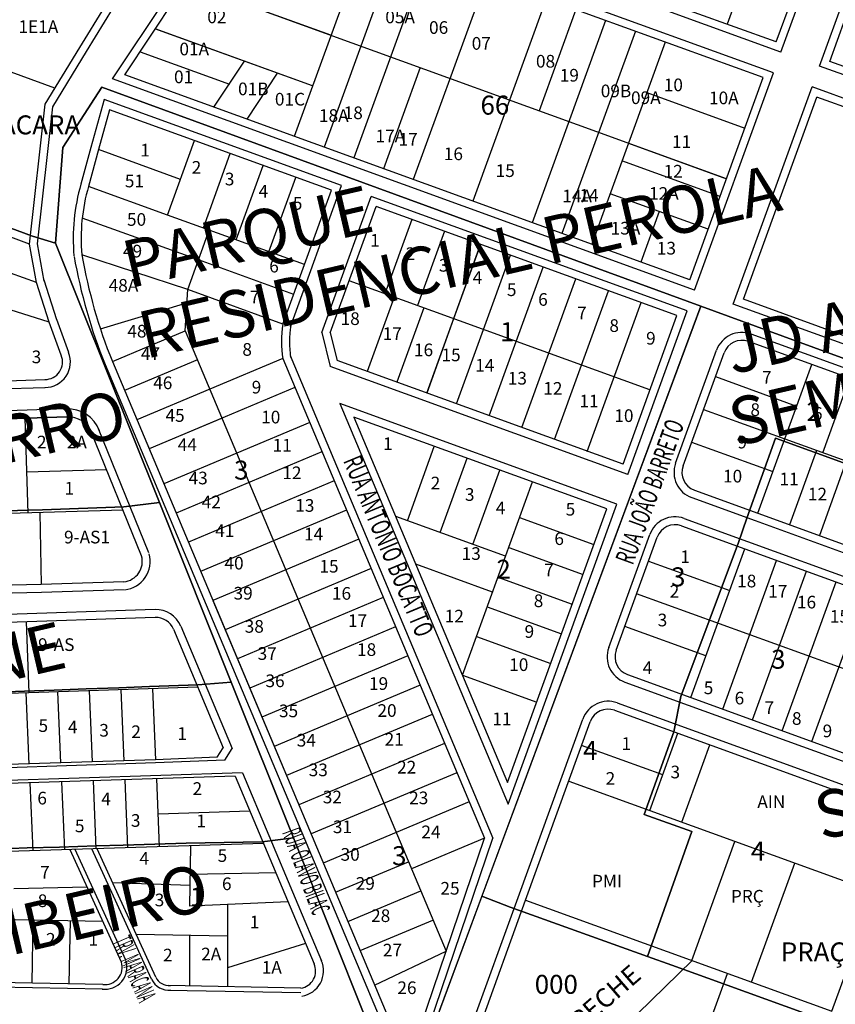
# Model space of a CAD drawing. Units: metres. Extents: x 396580 to 497533, y 7418034 to 7441460.
# Drawn here: x 409202 to 409460, y 7426024 to 7426335 of the extents above; entities that cross this region are included whole.
import ezdxf
from ezdxf.enums import TextEntityAlignment as Align

# ---------------------------------------------------------------- set-up
doc = ezdxf.new("R2010")
doc.units = ezdxf.units.M
for name, color, linetype in [('BAIRROS', 1, 'Continuous'), ('DESENHO_LOTES', 3, 'Continuous'), ('DESENHO_QUADRAS', 7, 'Continuous'), ('MEIO_FIO', 8, 'Continuous'), ('NOME_BAIRROS', 1, 'Continuous'), ('NOME_LOTES', 7, 'Continuous'), ('NOME_QUADRAS', 7, 'Continuous'), ('NOME_RUAS', 7, 'Continuous')]:
    doc.layers.add(name, color=color, linetype=linetype)
doc.styles.add('ARIAL', font='arial.ttf')

msp = doc.modelspace()

# ---------------------------------------------------------------- linework, layer by layer
at = {"layer": 'BAIRROS'}
for points in [[(409172.4343, 7426279.0887), (409206.392, 7426266.5881), (409213.7479, 7426264.3219), (409215.9904, 7426294.5965), (409228.3246, 7426313.6582), (409417.6403, 7426244.4397), (409651.2413, 7426159.0293)], [(409195.0899, 7426179.6005), (409204.9254, 7426179.9162), (409209.5438, 7426180.0644), (409235.3174, 7426181.041), (409246.5331, 7426182.3307), (409213.7479, 7426264.3219), (409213.7479, 7426264.3219), (409206.392, 7426266.5881), (409172.4343, 7426279.0887)], [(409195.2254, 7426122.4711), (409203.9031, 7426122.7663), (409213.3279, 7426123.1057), (409223.3812, 7426123.4676), (409233.6915, 7426123.8387), (409243.421, 7426124.189), (409258.7337, 7426124.7402), (409269.2261, 7426125.579), (409269.2261, 7426125.579), (409246.5331, 7426182.3307), (409235.3174, 7426181.041), (409209.5438, 7426180.0644), (409204.9254, 7426179.9162), (409195.0899, 7426179.6005)], [(409199.5337, 7426073.0602), (409204.7737, 7426073.2102), (409214.9937, 7426073.5002), (409226.5353, 7426073.8246), (409235.0932, 7426074.0851), (409245.1121, 7426074.3902), (409254.9637, 7426074.6902), (409278.9737, 7426075.1402), (409288.881, 7426076.4249), (409288.881, 7426076.4249), (409269.2261, 7426125.579), (409258.7337, 7426124.7402), (409243.421, 7426124.189), (409233.6915, 7426123.8387), (409223.3812, 7426123.4676), (409213.3279, 7426123.1057), (409203.9031, 7426122.7663), (409195.2254, 7426122.4711)], [(409323.3417, 7425990.2436), (409288.881, 7426076.4249), (409278.9737, 7426075.1402), (409254.9637, 7426074.6902), (409245.1121, 7426074.3902), (409235.0932, 7426074.0851), (409226.5353, 7426073.8246), (409214.9937, 7426073.5002), (409204.7737, 7426073.2102), (409199.5337, 7426073.0602)]]:
    msp.add_lwpolyline(points, dxfattribs=at)
for points in [[(409417.6403, 7426244.4397), (409228.3246, 7426313.6582), (409215.9904, 7426294.5965), (409213.7479, 7426264.3219), (409246.5331, 7426182.3307), (409269.2261, 7426125.579), (409288.881, 7426076.4249), (409323.3417, 7425990.2436), (409417.6403, 7426244.4397)], [(409640.6215, 7426130.2592), (409651.2413, 7426159.0293), (409417.6403, 7426244.4397), (409348.4801, 7426058.008), (409357.4165, 7426054.4965), (409400.7807, 7426038.8928), (409414.8117, 7426078.3742), (409399.7557, 7426083.7919), (409409.1317, 7426109.8487), (409411.3385, 7426121.0724), (409429.5908, 7426169.6869), (409432.2382, 7426177.4584), (409441.2566, 7426202.6704), (409633.1514, 7426133.0419), (409640.6215, 7426130.2592)], [(409476.5471, 7426018.9818), (409585.0231, 7425979.6382), (409640.6215, 7426130.2592), (409633.1514, 7426133.0419), (409441.2566, 7426202.6704), (409432.2382, 7426177.4584), (409429.5908, 7426169.6869), (409411.3385, 7426121.0724), (409409.1317, 7426109.8487), (409399.7557, 7426083.7919), (409414.8117, 7426078.3742), (409400.7807, 7426038.8928), (409408.4944, 7426036.1171), (409419.8421, 7426032.0339), (409456.5585, 7426018.8222), (409476.5471, 7426018.9818)], [(409419.8421, 7426032.0339), (409408.4944, 7426036.1171), (409400.7807, 7426038.8928), (409357.4165, 7426054.4965), (409348.4801, 7426058.008), (409323.3417, 7425990.2436), (409329.7557, 7425974.2031), (409330.2173, 7425973.0487), (409355.4606, 7425909.919), (409355.5224, 7425909.7644), (409362.902, 7425869.9149), (409359.5002, 7425790.8238), (409440.6647, 7425819.284), (409441.8184, 7425825.5798), (409486.1598, 7425947.2506), (409494.206, 7425951.0069), (409511.9302, 7426006.1486), (409476.5471, 7426018.9818), (409456.5585, 7426018.8222), (409419.8421, 7426032.0339)]]:
    msp.add_lwpolyline(points, close=True, dxfattribs=at)
at = {"layer": 'DESENHO_LOTES'}
for p, q in [((409437.5491, 7426365.5281), (409425.9578, 7426333.565)), ((409312.346, 7426362.0012), (409289.1634, 7426298.0749)), ((409321.7469, 7426358.5919), (409298.5643, 7426294.6657)), ((409331.1478, 7426355.1827), (409307.9652, 7426291.2565)), ((409349.9497, 7426348.3643), (409326.7671, 7426284.4381)), ((409300.7547, 7426330.038), (409254.6902, 7426346.7431)), ((409425.7869, 7426284.6956), (409254.9252, 7426346.6579)), ((409368.7515, 7426341.5459), (409345.5689, 7426277.6197)), ((409378.1524, 7426338.1367), (409366.5611, 7426306.1736)), ((409387.5534, 7426334.7275), (409364.3707, 7426270.8012)), ((409294.959, 7426314.0565), (409245.1342, 7426332.1253)), ((409294.959, 7426314.0565), (409245.2517, 7426332.0826)), ((409396.9543, 7426331.3183), (409373.7717, 7426267.392)), ((409406.3552, 7426327.9091), (409383.1726, 7426263.9828)), ((409240.4407, 7426324.8339), (409268.6435, 7426314.6063)), ((409263.7809, 7426307.2798), (409273.4544, 7426321.855)), ((409283.7954, 7426318.1049), (409274.1219, 7426303.5296)), ((409328.9574, 7426319.8104), (409317.3661, 7426287.8473)), ((409400.5595, 7426311.9275), (409431.5826, 7426300.6771)), ((409249.1456, 7426273.2293), (409257.6687, 7426296.7316)), ((409394.7639, 7426295.946), (409425.7869, 7426284.6956)), ((409253.2367, 7426284.5104), (409227.2901, 7426293.9198)), ((409260.4267, 7426269.1383), (409268.9498, 7426292.6406)), ((409270.7678, 7426265.3882), (409279.2908, 7426288.8905)), ((409423.7414, 7426279.055), (409392.7184, 7426290.3054)), ((409281.1088, 7426261.638), (409289.6318, 7426285.1403)), ((409249.1456, 7426273.2293), (409224.1392, 7426282.2978)), ((409419.9913, 7426268.714), (409388.9682, 7426279.9644)), ((409404.4798, 7426274.3392), (409398.6841, 7426258.3576)), ((409258.8977, 7426259.0555), (409222.1386, 7426272.1984)), ((409292.3899, 7426257.547), (409249.1456, 7426273.2293)), ((409326.2954, 7426271.8444), (409317.7724, 7426248.3421)), ((409255.4885, 7426249.6546), (409262.3069, 7426268.4564)), ((409336.6364, 7426268.0943), (409328.1134, 7426244.592)), ((409207.714, 7426251.9194), (409168.6606, 7426265.9582)), ((409331.0125, 7426216.9475), (409348.0585, 7426263.9521)), ((409348.0585, 7426263.9521), (409339.5355, 7426240.4498)), ((409255.4885, 7426249.6546), (409222.0244, 7426260.6006)), ((409288.9807, 7426248.1461), (409258.8977, 7426259.0555)), ((409340.4134, 7426213.5383), (409357.4594, 7426260.5429)), ((409350.7544, 7426209.7882), (409367.8004, 7426256.7928)), ((409401.5816, 7426217.949), (409306.4912, 7426252.4332)), ((409361.0954, 7426206.038), (409378.1414, 7426253.0426)), ((409254.7128, 7426236.6438), (409255.4885, 7426249.6546)), ((409285.5715, 7426238.7451), (409255.4885, 7426249.6546)), ((409371.4364, 7426202.2879), (409388.4825, 7426249.2925)), ((409227.9048, 7426237.2472), (409255.2424, 7426245.5266)), ((409320.7336, 7426247.2682), (409312.2106, 7426223.7659)), ((409381.7774, 7426198.5378), (409398.8235, 7426245.5424)), ((409211.7382, 7426239.3478), (409194.5634, 7426244.7352)), ((409330.1346, 7426243.859), (409321.6115, 7426220.3567)), ((409339.5355, 7426240.4498), (409331.0125, 7426216.9475)), ((409231.6666, 7426226.955), (409254.7128, 7426236.6438)), ((409254.7128, 7426236.6438), (409337.1371, 7426040.5858)), ((409258.5883, 7426227.4253), (409235.5421, 7426217.7365)), ((409285.51, 7426227.8957), (409239.4176, 7426208.5181)), ((409444.1677, 7426202.5053), (409452.6907, 7426226.0076)), ((409422.2533, 7426222.1535), (409447.9179, 7426212.8463)), ((409456.2479, 7426198.1245), (409464.7709, 7426221.6268)), ((409289.3855, 7426218.6772), (409243.2931, 7426199.2996)), ((409418.5032, 7426211.8125), (409444.1677, 7426202.5053)), ((409205.0371, 7426179.0534), (409204.1579, 7426209.0406)), ((409266.3393, 7426208.9884), (409243.2931, 7426199.2996)), ((409294.0361, 7426207.615), (409247.9437, 7426188.2374)), ((409324.8964, 7426176.6165), (409333.4194, 7426200.1188)), ((409414.7531, 7426201.4715), (409440.4176, 7426192.1643)), ((409454.2267, 7426198.8575), (409445.7037, 7426175.3552)), ((409297.9117, 7426198.3965), (409251.8193, 7426179.0189)), ((409335.2374, 7426172.8663), (409343.7604, 7426196.3686)), ((409204.6561, 7426192.0479), (409229.8451, 7426192.7935)), ((409345.5784, 7426169.1162), (409354.1014, 7426192.6185)), ((409463.6276, 7426195.4483), (409455.1046, 7426171.946)), ((409301.7872, 7426189.1781), (409255.6948, 7426169.8004)), ((409342.3026, 7426127.8177), (409364.4424, 7426188.8684)), ((409208.7652, 7426179.1713), (409209.1731, 7426156.485)), ((409305.6627, 7426179.9596), (409259.5703, 7426160.582)), ((409305.6627, 7426179.9596), (409259.5703, 7426160.582)), ((409355.9194, 7426165.3661), (409321.228, 7426177.9468)), ((409360.3514, 7426177.5873), (409383.8537, 7426169.0643)), ((409309.5382, 7426170.7411), (409263.4458, 7426151.3635)), ((409356.9422, 7426168.1863), (409380.4445, 7426159.6633)), ((409313.4137, 7426161.5226), (409267.3214, 7426142.145)), ((409351.8284, 7426154.085), (409327.5597, 7426162.8859)), ((409401.1163, 7426163.8678), (409426.7808, 7426154.5606)), ((409424.5666, 7426117.0695), (409441.6127, 7426164.0741)), ((409353.533, 7426158.7854), (409377.0353, 7426150.2624)), ((409433.9675, 7426113.6603), (409451.0136, 7426160.6649)), ((409443.3685, 7426110.2511), (409460.4145, 7426157.2557)), ((409317.2893, 7426152.3041), (409271.1969, 7426132.9265)), ((409494.1956, 7426118.4119), (409397.3661, 7426153.5268)), ((409452.7694, 7426106.8419), (409469.8154, 7426153.8465)), ((409350.1238, 7426149.3845), (409373.6261, 7426140.8615)), ((409204.457, 7426144.6563), (409205.2799, 7426122.2312)), ((409321.1648, 7426143.0857), (409275.0724, 7426123.7081)), ((409419.2805, 7426133.8786), (409393.616, 7426143.1857)), ((409346.7146, 7426139.9836), (409370.2169, 7426131.4606)), ((409325.0403, 7426133.8672), (409278.9479, 7426114.4896)), ((409342.3026, 7426127.8177), (409365.7849, 7426119.2394)), ((409328.9158, 7426124.6487), (409282.8234, 7426105.2711)), ((409204.3492, 7426122.2012), (409205.2799, 7426099.7205)), ((409214.3439, 7426122.5347), (409215.2747, 7426100.054)), ((409224.3386, 7426122.8694), (409225.2694, 7426100.3887)), ((409234.3334, 7426123.2041), (409235.2641, 7426100.7233)), ((409244.3281, 7426123.5387), (409245.2588, 7426101.058)), ((409332.7913, 7426115.4302), (409286.699, 7426096.0526)), ((409336.6669, 7426106.2117), (409290.5745, 7426086.8341)), ((409405.6437, 7426096.2749), (409379.9792, 7426105.5821)), ((409411.6116, 7426081.346), (409420.4756, 7426105.7884)), ((409340.5424, 7426096.9933), (409294.45, 7426077.6157)), ((409206.6086, 7426072.3032), (409205.7042, 7426093.7691)), ((409216.6044, 7426072.6135), (409215.6994, 7426094.094)), ((409226.6002, 7426072.9239), (409225.6946, 7426094.4189)), ((409236.596, 7426073.2342), (409235.6897, 7426094.7438)), ((409246.5918, 7426073.5445), (409245.6849, 7426095.0687)), ((409344.4179, 7426087.7748), (409298.3255, 7426068.3972)), ((409275.1408, 7426084.8408), (409246.1585, 7426083.8286)), ((409401.5526, 7426084.9938), (409472.7176, 7426059.1861)), ((409349.2623, 7426076.2517), (409326.2161, 7426066.5629)), ((409414.7654, 7426037.6134), (409428.4022, 7426075.2171)), ((409256.1953, 7426054.8532), (409256.472, 7426073.8512)), ((409302.201, 7426059.1787), (409325.2472, 7426068.8675)), ((409433.6983, 7426030.7873), (409447.3351, 7426068.391)), ((409283.3364, 7426065.3465), (409256.3409, 7426064.8522)), ((409256.29, 7426061.3526), (409231.7545, 7426062.2022)), ((409223.7272, 7426060.7884), (409200.4831, 7426060.2431)), ((409306.0766, 7426049.9602), (409329.1228, 7426059.649)), ((409287.2119, 7426056.128), (409256.1953, 7426054.8532)), ((409268.0281, 7426055.3396), (409268.0281, 7426029.3396)), ((409179.6133, 7426051.0385), (409228.6186, 7426050.0784)), ((409206.5619, 7426050.5105), (409206.1698, 7426030.5014)), ((409218.3096, 7426050.2803), (409217.9178, 7426030.2842)), ((409309.9521, 7426040.7418), (409332.9983, 7426050.4306)), ((409268.0281, 7426045.3396), (409239.2323, 7426045.829)), ((409256.0299, 7426045.5435), (409256.0304, 7426029.5712)), ((409292.7152, 7426043.0377), (409268.0281, 7426035.3396)), ((409314.5252, 7426029.8639), (409337.1371, 7426040.5858)), ((409414.8965, 7426037.6057), (409349.2904, 7425973.7022)), ((409398.1789, 7425956.6774), (409426.0592, 7426033.5576))]:
    msp.add_line(p, q, dxfattribs=at)
at = {"layer": 'DESENHO_QUADRAS'}
for p, q in [((409458.3909, 7426321.8032), (409500.6651, 7426438.3747)), ((409441.4693, 7426327.9398), (409464.6519, 7426391.8661)), ((409441.4693, 7426327.9398), (409283.0638, 7426385.3849)), ((409235.5781, 7426317.5074), (409274.2723, 7426375.8084)), ((409437.3782, 7426316.6587), (409274.2723, 7426375.8084)), ((409213.541, 7426313.3436), (409066.4965, 7426366.9175)), ((409221.3589, 7426326.2033), (409229.2488, 7426339.0325)), ((409205.4437, 7426264.0404), (409035.2234, 7426327.1731)), ((409210.4242, 7426308.2167), (409221.3589, 7426326.2033)), ((409555.2204, 7426286.6884), (409458.3909, 7426321.8032)), ((409414.1956, 7426252.7324), (409235.5781, 7426317.5074)), ((409414.1956, 7426252.7324), (409437.3782, 7426316.6587)), ((409205.4437, 7426264.0404), (409210.4242, 7426308.2167)), ((409431.1173, 7426246.5959), (409454.2999, 7426310.5221)), ((409551.1294, 7426275.4073), (409454.2999, 7426310.5221)), ((409230.782, 7426306.482), (409227.2901, 7426293.9198)), ((409300.9129, 7426281.0493), (409230.782, 7426306.482)), ((409227.2901, 7426293.9198), (409224.1392, 7426282.2978)), ((409285.5715, 7426238.7451), (409300.9129, 7426281.0493)), ((409300.5251, 7426235.9816), (409315.0143, 7426275.9355)), ((409410.1046, 7426241.4513), (409315.0143, 7426275.9355)), ((409207.714, 7426251.9194), (409205.4437, 7426264.0404)), ((409211.7382, 7426239.3478), (409207.714, 7426251.9194)), ((409527.9468, 7426211.481), (409431.1173, 7426246.5959)), ((409215.5347, 7426228.9065), (409211.7382, 7426239.3478)), ((409393.0585, 7426194.4467), (409410.1046, 7426241.4513)), ((409300.5251, 7426235.9816), (409302.6687, 7426227.2263)), ((409518.2152, 7426202.2455), (409432.6668, 7426233.2692)), ((409231.6666, 7426226.955), (409324.9891, 7426004.9741)), ((409285.51, 7426227.8957), (409349.2623, 7426076.2517)), ((409393.0585, 7426194.4467), (409302.6687, 7426227.2263)), ((409412.0257, 7426193.9507), (409424.9807, 7426229.6742)), ((409175.5022, 7426220.1408), (409210.3448, 7426221.2422)), ((409217.2314, 7426209.4539), (409046.7778, 7426204.0656)), ((409164.1092, 7426207.7746), (409217.2314, 7426209.4539)), ((409387.9447, 7426180.3454), (409308.0369, 7426209.3236)), ((409308.0369, 7426209.3236), (409356.58, 7426093.8569)), ((409240.8931, 7426165.4943), (409225.0162, 7426204.7254)), ((409435.6447, 7426179.003), (409444.1677, 7426202.5053)), ((409444.1677, 7426202.5053), (409515.3327, 7426176.6976)), ((409415.6208, 7426186.2646), (409435.6447, 7426179.003)), ((409235.0221, 7426180.0013), (409044.1175, 7426173.9665)), ((409356.58, 7426093.8569), (409387.9447, 7426180.3454)), ((409435.6447, 7426179.003), (409501.1691, 7426155.2409)), ((409411.5297, 7426174.9835), (409431.5537, 7426167.7219)), ((409390.8886, 7426135.665), (409403.8436, 7426171.3885)), ((409414.5076, 7426120.7173), (409431.5537, 7426167.7219)), ((409431.5537, 7426167.7219), (409497.0781, 7426143.9598)), ((409209.1731, 7426156.485), (409161.7296, 7426155.2323)), ((409235.34, 7426157.3121), (409209.1731, 7426156.485)), ((409263.4458, 7426151.3635), (409286.699, 7426096.0526)), ((409245.2315, 7426146.0216), (409032.5833, 7426138.9013)), ((409250.9634, 7426142.3502), (409266.7117, 7426104.8906)), ((409394.4837, 7426127.9789), (409414.5076, 7426120.7173)), ((409258.67, 7426124.019), (409205.2799, 7426122.2312)), ((409205.2799, 7426122.2312), (409180.3129, 7426121.4254)), ((409414.5076, 7426120.7173), (409480.0321, 7426096.9552)), ((409390.3926, 7426116.6978), (409475.941, 7426085.674)), ((409362.2513, 7426056.6973), (409382.7065, 7426113.1028)), ((409401.5526, 7426084.9938), (409410.4166, 7426109.4362)), ((409264.8421, 7426101.8688), (409266.7117, 7426104.8906)), ((409245.2588, 7426101.058), (409045.3565, 7426094.5602)), ((409264.8421, 7426101.8688), (409245.2588, 7426101.058)), ((409270.5018, 7426095.8753), (409045.7813, 7426088.5708)), ((409270.5018, 7426095.8753), (409295.428, 7426036.5848)), ((409375.8881, 7426094.301), (409401.5526, 7426084.9938)), ((409459.0808, 7426021.5824), (409479.536, 7426077.988)), ((409279.4609, 7426074.5649), (409018.6893, 7426066.4692)), ((409325.0119, 7426004.9198), (409349.2623, 7426076.2517)), ((409234.5284, 7426037.1382), (409218.3266, 7426072.6135)), ((409245.3807, 7426032.3665), (409226.8543, 7426072.9317)), ((409333.2731, 7425976.7895), (409362.2513, 7426056.6973)), ((409362.2513, 7426056.6973), (409459.0808, 7426021.5824)), ((409228.616, 7426030.0864), (409190.9083, 7426030.7836)), ((409291.2236, 7426028.8816), (409249.3822, 7426029.7014))]:
    msp.add_line(p, q, dxfattribs=at)
for centre, radius, start, end in [((409280.8266, 7426265.8209), 59.0335, 163.792806, 185.073198), ((409388.4312, 7426290.0852), 168.9988, 190.047587, 201.934972), ((409319.6075, 7426233.1942), 34.4858, 170.737138, 188.973611), ((409430.6213, 7426227.6287), 6, 70.067024, 160.067024), ((409210.3477, 7426226.8296), 5.5874, 269.970539, 21.821671), ((409217.6938, 7426201.4426), 8.0246, 19.919256, 93.303144), ((409417.6663, 7426191.9052), 6, 160.067024, 250.067024), ((409409.4842, 7426169.343), 6, 70.067024, 160.067024), ((409234.6311, 7426163.7688), 6.4954, 276.265574, 15.405859), ((409245.4323, 7426140.0249), 6, 22.802269, 91.91777), ((409396.5292, 7426133.6195), 6, 160.067024, 250.067024), ((409388.3471, 7426111.0573), 6, 70.067024, 160.067024), ((409229.3404, 7426035.4835), 5.4455, 262.354772, 17.689881), ((409290.4041, 7426034.3279), 5.5076, 278.557326, 24.190856), ((409249.6966, 7426034.5101), 4.8189, 206.41208, 273.988949)]:
    msp.add_arc(centre, radius, start, end, dxfattribs=at)
at = {"layer": 'MEIO_FIO'}
for p, q in [((409455.1884, 7426320.3053), (409499.1672, 7426441.5772)), ((409442.9672, 7426324.7373), (409467.8544, 7426393.364)), ((409442.9672, 7426324.7373), (409279.2013, 7426384.1263)), ((409231.7371, 7426316.241), (409273.2764, 7426378.8289)), ((409440.5808, 7426318.1566), (409273.2764, 7426378.8289)), ((409223.4885, 7426324.8937), (409232.0329, 7426338.7871)), ((409212.8467, 7426307.3889), (409223.4952, 7426324.9046)), ((409556.7183, 7426283.4859), (409455.1884, 7426320.3053)), ((409415.6936, 7426249.5299), (409440.5808, 7426318.1566)), ((409415.6936, 7426249.5299), (409231.7371, 7426316.241)), ((409427.9148, 7426245.0979), (409452.802, 7426313.7247)), ((409554.3319, 7426276.9052), (409452.802, 7426313.7247)), ((409229.0964, 7426309.7526), (409224.8815, 7426294.5894)), ((409304.1154, 7426282.5472), (409229.0964, 7426309.7526)), ((409207.9699, 7426264.1325), (409212.8467, 7426307.3889)), ((409224.8772, 7426294.574), (409221.7263, 7426282.952)), ((409287.9217, 7426237.8928), (409304.1154, 7426282.5472)), ((409297.9169, 7426236.1223), (409313.5163, 7426279.138)), ((409413.3071, 7426242.9493), (409313.5163, 7426279.138)), ((409210.1712, 7426252.3796), (409207.9699, 7426264.1325)), ((409214.1192, 7426240.1099), (409210.0949, 7426252.6815)), ((409394.5565, 7426191.2442), (409413.3071, 7426242.9493)), ((409529.4447, 7426208.2785), (409427.9148, 7426245.0979)), ((409217.8842, 7426229.7608), (409214.0877, 7426240.202)), ((409297.9169, 7426236.1223), (409300.5586, 7426225.3322)), ((409519.0675, 7426204.5957), (409433.5191, 7426235.6195)), ((409409.6755, 7426194.803), (409422.6305, 7426230.5265)), ((409287.8146, 7426228.8645), (409351.9348, 7426076.3456)), ((409229.3619, 7426225.9861), (409325.2593, 7425997.8806)), ((409394.5565, 7426191.2442), (409300.5586, 7426225.3322)), ((409175.5812, 7426217.642), (409210.4238, 7426218.7435)), ((409217.1524, 7426211.9527), (409046.6988, 7426206.5643)), ((409391.1473, 7426181.8433), (409303.518, 7426213.6217)), ((409303.518, 7426213.6217), (409356.7518, 7426086.9975)), ((409243.2106, 7426166.4322), (409227.3336, 7426205.6633)), ((409414.7685, 7426183.9144), (409434.7924, 7426176.6528)), ((409356.7518, 7426086.9975), (409391.1473, 7426181.8433)), ((409412.382, 7426177.3338), (409432.406, 7426170.0722)), ((409434.7924, 7426176.6528), (409500.3168, 7426152.8906)), ((409388.5384, 7426136.5173), (409401.4934, 7426172.2408)), ((409432.406, 7426170.0722), (409497.9304, 7426146.31)), ((409209.2391, 7426153.9858), (409161.7956, 7426152.7332)), ((409235.419, 7426154.8134), (409209.2521, 7426153.9862)), ((409245.1479, 7426148.5202), (409034.8161, 7426141.4774)), ((409253.268, 7426143.3191), (409269.5159, 7426104.6713)), ((409393.6314, 7426125.6287), (409413.6553, 7426118.3671)), ((409391.2449, 7426119.0481), (409476.7933, 7426088.0243)), ((409413.6553, 7426118.3671), (409479.1798, 7426094.6049)), ((409359.9011, 7426057.5496), (409380.3563, 7426113.9551)), ((409267.2237, 7426100.9666), (409269.5159, 7426104.6713)), ((409245.2913, 7426100.0585), (409045.389, 7426093.5607)), ((409267.2237, 7426100.9666), (409245.3002, 7426100.0588)), ((409272.7622, 7426096.9493), (409045.7488, 7426089.5703)), ((409272.7622, 7426096.9493), (409297.7327, 7426037.5537)), ((409325.2593, 7425997.8806), (409351.9348, 7426076.3456)), ((409235.8929, 7426037.7613), (409219.9285, 7426072.7167)), ((409244.0162, 7426031.7434), (409225.2283, 7426072.8813)), ((409330.5507, 7425976.6157), (409359.9011, 7426057.5496)), ((409228.5882, 7426028.5866), (409190.8806, 7426029.2838)), ((409291.1942, 7426027.3819), (409249.3528, 7426028.2017))]:
    msp.add_line(p, q, dxfattribs=at)
for centre, radius, start, end in [((409280.8266, 7426265.8209), 61.5335, 163.792806, 185.073198), ((409388.4312, 7426290.0852), 171.4988, 190.047587, 201.934972), ((409319.6075, 7426233.1942), 31.9858, 170.737138, 188.973611), ((409430.6213, 7426227.6287), 8.5, 70.067024, 160.067024), ((409210.3477, 7426226.8296), 8.0874, 269.970539, 21.821671), ((409217.6938, 7426201.4426), 10.5246, 19.919256, 93.303144), ((409417.6663, 7426191.9052), 8.5, 160.067024, 250.067024), ((409409.4842, 7426169.343), 8.5, 70.067024, 160.067024), ((409234.6311, 7426163.7688), 8.9954, 276.265574, 15.405859), ((409245.4323, 7426140.0249), 8.5, 22.802269, 91.91777), ((409396.5292, 7426133.6195), 8.5, 160.067024, 250.067024), ((409388.3471, 7426111.0573), 8.5, 70.067024, 160.067024), ((409229.3404, 7426035.4835), 6.9455, 262.354772, 17.689881), ((409290.4041, 7426034.3279), 8.0076, 278.557326, 24.190856), ((409249.6966, 7426034.5101), 6.3189, 206.41208, 273.988949)]:
    msp.add_arc(centre, radius, start, end, dxfattribs=at)

# ---------------------------------------------------------------- texts
at = {"layer": 'NOME_BAIRROS', "linetype": 'ByBlock', "style": 'ARIAL'}
for s, height, p in [('LOTES E CHACARAS', 14.941769, (409083.8172, 7426322.2433)), ('RESIDENCIAL PEROLA', 14.941769, (409242.1293, 7426227.6935)), ('PARQUE', 14.94177, (409237.0569, 7426250.0288)), ('JD ANTONIO', 14.94177, (409427.4721, 7426222.8154)), ('SEMPREBOM ', 14.94177, (409428.6238, 7426200.0225)), ('RECANTO PIGARRO', 14.941769, (409058.6481, 7426162.0286)), ('VILA ELIANE', 14.941769, (409106.9978, 7426104.4505)), ('SEMPREBOM II', 14.941769, (409455.6907, 7426075.6246)), ('VILA RIBEIRO', 14.941769, (409142.367, 7426025.8218))]:
    msp.add_text(s, height=height, rotation=13.150561, dxfattribs=at).set_placement(p)
at = {"layer": 'NOME_LOTES', "ltscale": 2, "style": 'ARIAL'}
for s, p in [('02', (409261.6678, 7426333.8452)), ('05A', (409317.9211, 7426333.8313)), ('1E1A', (409202.0042, 7426330.777)), ('06', (409331.7526, 7426330.4851)), ('07', (409345.239, 7426325.4783)), ('01A', (409252.8645, 7426323.6973)), ('08', (409365.5459, 7426319.8308)), ('01', (409251.1573, 7426314.8931)), ('19', (409373.0632, 7426315.3996)), ('01B', (409271.395, 7426311.0894)), ('09B', (409386.0199, 7426310.4489)), ('10', (409405.9343, 7426312.3609)), ('10', (409405.9343, 7426312.3609)), ('01C', (409283.0362, 7426307.8383)), ('09A', (409395.5884, 7426308.3027)), ('10A', (409420.2364, 7426308.2426)), ('10A', (409420.2364, 7426308.2426)), ('18', (409304.7721, 7426303.5303)), ('18', (409304.7721, 7426303.5303)), ('18A', (409296.9662, 7426302.6735)), ('17A', (409314.8348, 7426296.1974)), ('17', (409322.1365, 7426295.1881)), ('17', (409322.1365, 7426295.1881)), ('11', (409408.5457, 7426294.4235)), ('11', (409408.5457, 7426294.4235)), ('1', (409240.5047, 7426291.7324)), ('1', (409240.5047, 7426291.7324)), ('16', (409336.4193, 7426290.5692)), ('16', (409336.4193, 7426290.5692)), ('2', (409256.7447, 7426286.2844)), ('2', (409256.7447, 7426286.2844)), ('15', (409352.8016, 7426285.2541)), ('12', (409405.8791, 7426285.0639)), ('12', (409405.8791, 7426285.0639)), ('51', (409235.6142, 7426281.9845)), ('51', (409235.6142, 7426281.9845)), ('3', (409267.2114, 7426282.6094)), ('3', (409267.2114, 7426282.6094)), ('4', (409277.886, 7426278.7526)), ('4', (409277.886, 7426278.7526)), ('14A', (409373.8624, 7426277.2499)), ('14', (409379.2798, 7426277.4389)), ('14', (409379.2798, 7426277.4389)), ('12A', (409401.2829, 7426278.0428)), ('12A', (409401.2829, 7426278.0428)), ('5', (409288.7115, 7426274.8957)), ('5', (409288.7115, 7426274.8957)), ('50', (409236.289, 7426269.8232)), ('50', (409236.289, 7426269.8232)), ('13A', (409389.1462, 7426267.0612)), ('1', (409313.1535, 7426263.2292)), ('1', (409313.1535, 7426263.2292)), ('13', (409403.7364, 7426260.75)), ('13', (409403.7364, 7426260.75)), ('49', (409235.0236, 7426259.8224)), ('49', (409235.0236, 7426259.8224)), ('2', (409324.3907, 7426259.0109)), ('2', (409324.3907, 7426259.0109)), ('6', (409281.2515, 7426255.0818)), ('6', (409281.2515, 7426255.0818)), ('3', (409334.8574, 7426255.3359)), ('3', (409334.8574, 7426255.3359)), ('4', (409345.5321, 7426251.4791)), ('4', (409345.5321, 7426251.4791)), ('48A', (409230.498, 7426249.0134)), ('48A', (409230.498, 7426249.0134)), ('5', (409356.3576, 7426247.6222)), ('5', (409356.3576, 7426247.6222)), ('7', (409275.134, 7426245.3498)), ('7', (409275.134, 7426245.3498)), ('6', (409366.2486, 7426244.5483)), ('6', (409366.2486, 7426244.5483)), ('18', (409303.8042, 7426238.4826)), ('18', (409303.8042, 7426238.4826)), ('7', (409378.5513, 7426240.3)), ('7', (409378.5513, 7426240.3)), ('8', (409388.744, 7426236.2925)), ('8', (409388.744, 7426236.2925)), ('48', (409236.4079, 7426234.5239)), ('17', (409317.1033, 7426233.7393)), ('17', (409317.1033, 7426233.7393)), ('9', (409400.3531, 7426232.2849)), ('9', (409400.3531, 7426232.2849)), ('3', (409206.1743, 7426226.4012)), ('3', (409206.1743, 7426226.4012)), ('47', (409240.7013, 7426227.4139)), ('8', (409272.7481, 7426228.7511)), ('8', (409272.7481, 7426228.7511)), ('16', (409326.9887, 7426228.6134)), ('16', (409326.9887, 7426228.6134)), ('15', (409335.6874, 7426227.0248)), ('15', (409335.6874, 7426227.0248)), ('14', (409346.3458, 7426223.7559)), ('14', (409346.3458, 7426223.7559)), ('13', (409356.6346, 7426219.6488)), ('13', (409356.6346, 7426219.6488)), ('7', (409436.9991, 7426219.9399)), ('7', (409436.9991, 7426219.9399)), ('46', (409244.5768, 7426218.1954)), ('9', (409275.7112, 7426216.8249)), ('9', (409275.7112, 7426216.8249)), ('12', (409367.8584, 7426216.4331)), ('12', (409367.8584, 7426216.4331)), ('11', (409379.2849, 7426212.4315)), ('11', (409379.2849, 7426212.4315)), ('45', (409248.4641, 7426207.8827)), ('10', (409278.6967, 7426207.3726)), ('10', (409278.6967, 7426207.3726)), ('10', (409390.3166, 7426207.8264)), ('10', (409390.3166, 7426207.8264)), ('8', (409433.3242, 7426209.7221)), ('8', (409433.3242, 7426209.7221)), ('6', (409453.081, 7426208.5344)), ('6', (409453.081, 7426208.5344)), ('2', (409207.8403, 7426199.4796)), ('2', (409207.8403, 7426199.4796)), ('2A', (409217.2558, 7426199.4796)), ('44', (409252.3396, 7426198.6643)), ('11', (409282.3264, 7426198.4921)), ('11', (409282.3264, 7426198.4921)), ('1', (409317.2205, 7426198.9567)), ('1', (409317.2205, 7426198.9567)), ('9', (409429.2276, 7426199.4607)), ('9', (409429.2276, 7426199.4607)), ('12', (409285.3951, 7426189.7554)), ('12', (409285.3951, 7426189.7554)), ('10', (409424.6638, 7426188.7039)), ('10', (409424.6638, 7426188.7039)), ('43', (409255.7564, 7426188.1181)), ('43', (409255.7564, 7426188.1181)), ('2', (409332.2758, 7426186.525)), ('2', (409332.2758, 7426186.525)), ('11', (409442.5223, 7426187.8181)), ('1', (409216.5677, 7426184.893)), ('1', (409216.5677, 7426184.893)), ('3', (409343.096, 7426182.909)), ('3', (409343.096, 7426182.909)), ('12', (409451.482, 7426183.0281)), ('42', (409259.9234, 7426180.5441)), ('42', (409259.9234, 7426180.5441)), ('13', (409289.4708, 7426179.4416)), ('13', (409289.4708, 7426179.4416)), ('4', (409352.8509, 7426178.6689)), ('4', (409352.8509, 7426178.6689)), ('5', (409374.9341, 7426178.2416)), ('5', (409374.9341, 7426178.2416)), ('41', (409264.1826, 7426171.4921)), ('41', (409264.1826, 7426171.4921)), ('14', (409292.2314, 7426170.3727)), ('14', (409292.2314, 7426170.3727)), ('9-AS1', (409216.397, 7426169.4482)), ('6', (409371.3563, 7426168.9572)), ('6', (409371.3563, 7426168.9572)), ('13', (409342.0571, 7426164.2419)), ('13', (409342.0571, 7426164.2419)), ('40', (409267.1011, 7426161.2067)), ('40', (409267.1011, 7426161.2067)), ('1', (409411.1806, 7426163.2176)), ('1', (409411.1806, 7426163.2176)), ('15', (409297.1149, 7426160.2273)), ('15', (409297.1149, 7426160.2273)), ('7', (409368.118, 7426159.0159)), ('7', (409368.118, 7426159.0159)), ('18', (409429.1207, 7426155.5535)), ('39', (409269.9766, 7426151.7009)), ('39', (409269.9766, 7426151.7009)), ('16', (409301.06, 7426151.6518)), ('16', (409301.06, 7426151.6518)), ('2', (409407.8156, 7426152.32)), ('2', (409407.8156, 7426152.32)), ('17', (409438.9316, 7426152.273)), ('8', (409364.8419, 7426149.3153)), ('8', (409364.8419, 7426149.3153)), ('16', (409448.0199, 7426148.8873)), ('17', (409306.1492, 7426143.0435)), ('17', (409306.1492, 7426143.0435)), ('12', (409336.7039, 7426144.4647)), ('12', (409336.7039, 7426144.4647)), ('3', (409404.0114, 7426143.2394)), ('3', (409404.0114, 7426143.2394)), ('15', (409458.4354, 7426144.3872)), ('38', (409273.4965, 7426141.2262)), ('38', (409273.4965, 7426141.2262)), ('9', (409361.9461, 7426139.6148)), ('9', (409361.9461, 7426139.6148)), ('9-AS', (409208.1957, 7426135.4596)), ('37', (409277.5803, 7426132.643)), ('37', (409277.5803, 7426132.643)), ('18', (409308.9894, 7426133.8908)), ('18', (409308.9894, 7426133.8908)), ('10', (409357.0899, 7426129.13)), ('10', (409357.0899, 7426129.13)), ('4', (409399.2598, 7426128.1296)), ('4', (409399.2598, 7426128.1296)), ('36', (409280.0648, 7426124.0273)), ('36', (409280.0648, 7426124.0273)), ('19', (409312.778, 7426123.1595)), ('19', (409312.778, 7426123.1595)), ('5', (409418.5713, 7426121.8097)), ('6', (409428.3261, 7426118.5648)), ('35', (409284.3281, 7426114.5209)), ('20', (409315.4526, 7426114.6354)), ('7', (409437.7626, 7426115.4948)), ('11', (409351.7566, 7426111.9982)), ('11', (409351.7566, 7426111.9982)), ('8', (409446.4453, 7426112.1189)), ('5', (409208.3393, 7426109.8671)), ('4', (409217.6152, 7426109.3867)), ('3', (409227.5386, 7426108.3872)), ('2', (409237.6565, 7426107.9319)), ('9', (409456.1442, 7426108.1833)), ('1', (409252.2234, 7426107.3682)), ('34', (409289.9439, 7426105.2462)), ('21', (409317.7209, 7426105.545)), ('1', (409392.5992, 7426104.1926)), ('33', (409293.7183, 7426095.878)), ('22', (409321.6608, 7426096.7287)), ('3', (409408.0615, 7426095.2039)), ('2', (409387.5672, 7426093.174)), ('2', (409257.0274, 7426089.9697)), ('6', (409207.9529, 7426086.9487)), ('4', (409228.1683, 7426086.7096)), ('32', (409298.1634, 7426087.2985)), ('32', (409298.1634, 7426087.2985)), ('23', (409325.4732, 7426087.0213)), ('AIN', (409435.504, 7426085.7979)), ('3', (409237.5275, 7426079.8802)), ('1', (409258.2337, 7426079.7501)), ('5', (409219.8325, 7426078.163)), ('31', (409301.3643, 7426077.878)), ('24', (409329.3398, 7426076.2814)), ('4', (409240.235, 7426067.9257)), ('5', (409264.9401, 7426068.7996)), ('30', (409303.7976, 7426069.1606)), ('7', (409208.8342, 7426063.4961)), ('6', (409266.3062, 7426059.8781)), ('29', (409308.5823, 7426059.988)), ('25', (409335.3517, 7426058.4458)), ('PMI', (409383.2496, 7426060.7147)), ('3', (409245.0612, 7426054.7586)), ('PRÇ', (409427.1364, 7426055.937)), ('8', (409208.0773, 7426054.5227)), ('28', (409313.4399, 7426049.7946)), ('1', (409275.1063, 7426047.7977)), ('2', (409210.6968, 7426042.3232)), ('1', (409224.1362, 7426042.2882)), ('2', (409247.6969, 7426037.3502)), ('2A', (409259.7298, 7426037.6755)), ('27', (409317.1449, 7426038.9063)), ('1A', (409278.8862, 7426033.4608)), ('26', (409321.7394, 7426027.0222))]:
    msp.add_text(s, height=4, dxfattribs=at).set_placement(p)
at = {"layer": 'NOME_QUADRAS', "style": 'ARIAL'}
for s, p in [('66', (409348.0219, 7426304.9612)), ('66', (409348.0219, 7426304.9612)), ('CHÁCARA', (409184.9612, 7426298.7174)), ('1', (409354.1907, 7426233.3605)), ('1', (409354.1907, 7426233.3605)), ('2', (409451.0395, 7426208.1289)), ('3', (409270.151, 7426189.6166)), ('2', (409353.0619, 7426158.2869)), ('2', (409353.0619, 7426158.2869)), ('3', (409408.2482, 7426155.8873)), ('3', (409439.8906, 7426129.852)), ('3', (409439.8906, 7426129.852)), ('4', (409380.4247, 7426101.0384)), ('4', (409433.454, 7426069.1822)), ('3', (409320.0782, 7426067.7467)), ('1', (409256.1254, 7426054.7388)), ('000', (409365.1593, 7426027.0939))]:
    msp.add_text(s, height=6, dxfattribs=at).set_placement(p)
msp.add_text('POSTO E CRECHE', height=6, rotation=40.876092, dxfattribs=at).set_placement((409348.6977, 7425988.4649))
at = {"layer": 'NOME_QUADRAS', "insert": (409442.9335, 7426043.3548), "char_height": 6, "width": 17.817107, "attachment_point": 1, "style": 'ARIAL'}
msp.add_mtext('PRAÇA', dxfattribs=at)
at = {"layer": 'NOME_RUAS', "style": 'ARIAL'}
for s, rotation, width, p, p2 in [('RUA JOÃO BARRETO', 69.944445, 0.556665, (409396.1365, 7426162.3806), (409412.4954, 7426207.191)), ('RUA ANTONIO BOCATTO', 292.582598, 0.602703, (409304.5307, 7426195.5755), (409327.9195, 7426139.3395)), ('RUA OLAVO BILAC', 290.215678, 0.373618, (409285.2872, 7426078.0802), (409295.0298, 7426051.6229)), ('TRV. MARACANA', 293.362589, 0.310509, (409231.647, 7426043.6425), (409240.134, 7426023.9949))]:
    msp.add_text(s, height=6, rotation=rotation, dxfattribs=dict(at, width=width)).set_placement(p, p2, align=Align.FIT)

doc.saveas('drawing.dxf')
